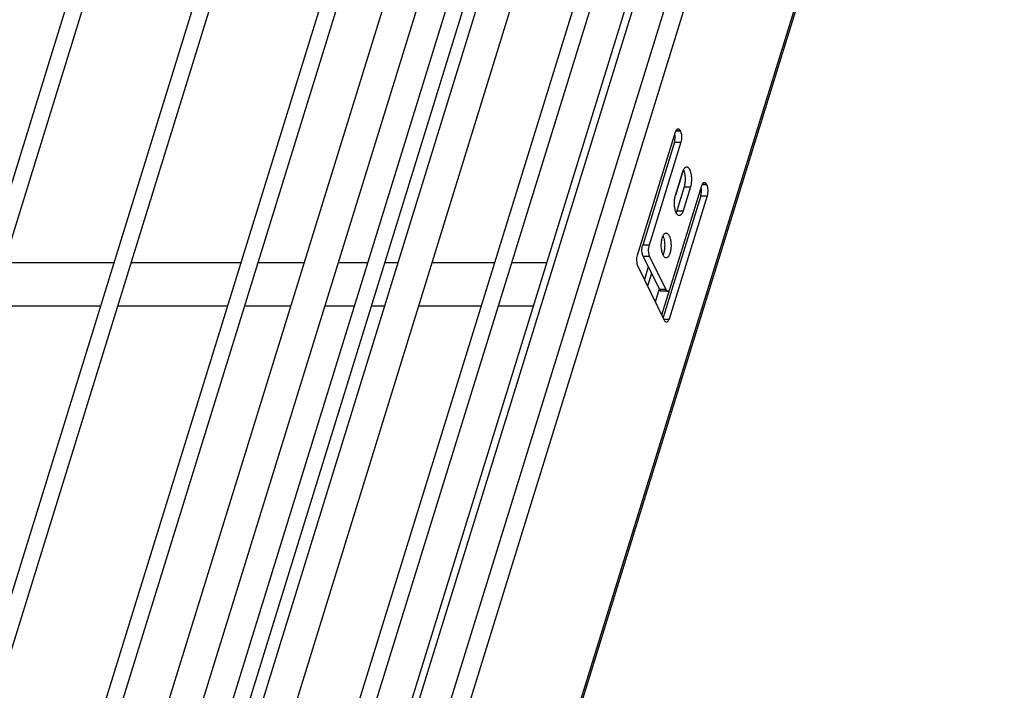
# Model space of a CAD drawing. Units: inches. Extents: x 0 to 17, y 0 to 11.
# Drawn here: x 5.9 to 7.7, y 4.9 to 6.1 of the extents above; entities that cross this region are included whole.
import ezdxf

# ---------------------------------------------------------------- set-up
doc = ezdxf.new("R2010")
doc.units = ezdxf.units.IN
doc.header["$LTSCALE"] = 0.935
doc.header["$MEASUREMENT"] = 0
doc.layers.get('0').update_dxf_attribs({"linetype": 'CONTINUOUS'})
doc.layers.add('02___PRT_ALL_AXES', color=7, linetype='CONTINUOUS')
doc.layers.add('PIPES', color=7, linetype='CONTINUOUS')

msp = doc.modelspace()

# ---------------------------------------------------------------- linework, layer by layer
at = {"color": 7, "linetype": 'Continuous'}
for p, q in [((6.2887, 3.7889), (7.5991, 8.0295)), ((6.3462, 3.7889), (7.6567, 8.0295)), ((6.2724, 3.7808), (7.5828, 8.0213)), ((6.3769, 3.7734), (7.6873, 8.0139)), ((5.4409, 4.3766), (6.4981, 7.7978)), ((5.6712, 4.3766), (6.7284, 7.7978)), ((5.9014, 4.3766), (6.9587, 7.7978)), ((6.0682, 4.171), (7.1889, 7.7978)), ((6.2275, 3.9414), (7.4192, 7.7978)), ((5.4718, 4.3766), (6.5263, 7.7891)), ((5.7021, 4.3766), (6.7566, 7.7891)), ((5.9325, 4.3771), (6.9868, 7.7891)), ((6.105, 4.1903), (7.2171, 7.7891)), ((6.2583, 3.9413), (7.4474, 7.7891)), ((6.779, 4.4272), (7.4982, 6.7544)), ((6.781, 4.4232), (7.5001, 6.7505)), ((7.0218, 5.687), (7.0909, 5.9107)), ((7.0916, 5.9124), (7.0993, 5.9124)), ((7.0919, 5.9131), (7.099, 5.9131)), ((7.099, 5.9131), (7.0993, 5.9124)), ((7.0887, 5.8917), (7.0311, 5.7051)), ((7.1002, 5.8917), (7.0426, 5.7051)), ((7.0887, 5.8917), (7.1002, 5.8917)), ((7.1042, 5.8386), (7.0909, 5.7953)), ((7.081, 5.6268), (7.1387, 5.8134)), ((7.1393, 5.8152), (7.1471, 5.8152)), ((7.1396, 5.8158), (7.1467, 5.8158)), ((7.1467, 5.8158), (7.1471, 5.8152)), ((7.1365, 5.7944), (7.0682, 5.5736)), ((7.148, 5.7944), (7.0789, 5.5708)), ((7.1365, 5.7944), (7.148, 5.7944)), ((7.0426, 5.7051), (7.0311, 5.7051)), ((7.0435, 5.6844), (7.032, 5.6844)), ((7.032, 5.6844), (7.0614, 5.6244)), ((7.0435, 5.6844), (7.0729, 5.6244)), ((7.0708, 5.5684), (7.0228, 5.6663)), ((7.0413, 5.6654), (7.0343, 5.6428)), ((7.0471, 5.6536), (7.0401, 5.631)), ((7.0544, 5.6019), (7.0613, 5.6244)), ((7.0729, 5.6244), (7.0614, 5.6244)), ((7.0765, 5.6212), (7.065, 5.6212)), ((7.0659, 5.5784), (7.0803, 5.625)), ((7.0696, 5.5708), (7.0789, 5.5708))]:
    msp.add_line(p, q, dxfattribs=at)
for points, knots in [([(7.0909, 5.9107), (7.0912, 5.9114), (7.0916, 5.9127), (7.0923, 5.9139), (7.0926, 5.9144)], [0, 0, 0, 0, 0.539175, 1, 1, 1, 1]), ([(7.0926, 5.9144), (7.0928, 5.9147), (7.0933, 5.9152), (7.0939, 5.9158), (7.0947, 5.9162), (7.0952, 5.9163), (7.0954, 5.9163)], [0, 0, 0, 0, 0.298786, 0.558969, 0.788336, 1, 1, 1, 1]), ([(7.0954, 5.9163), (7.0958, 5.9163), (7.0965, 5.9161), (7.0974, 5.9154), (7.0983, 5.9144), (7.0988, 5.9135), (7.099, 5.9131)], [0, 0, 0, 0, 0.195405, 0.418201, 0.685013, 1, 1, 1, 1]), ([(7.0887, 5.8917), (7.0891, 5.8928), (7.0896, 5.8951), (7.0898, 5.8975), (7.0899, 5.8987)], [0, 0, 0, 0, 0.476028, 1, 1, 1, 1]), ([(7.0899, 5.8987), (7.0899, 5.8993), (7.09, 5.9019), (7.0899, 5.9044), (7.0896, 5.9063)], [0, 0, 0, 0, 0.253122, 1, 1, 1, 1]), ([(7.0993, 5.9124), (7.0996, 5.9118), (7.1002, 5.9103), (7.1011, 5.9071), (7.1016, 5.9025), (7.1014, 5.897), (7.1008, 5.8934), (7.1002, 5.8917)], [0, 0, 0, 0, 0.102499, 0.219299, 0.48086, 0.752698, 1, 1, 1, 1]), ([(7.1377, 5.8014), (7.1377, 5.8021), (7.1378, 5.8046), (7.1376, 5.8071), (7.1373, 5.809)], [0, 0, 0, 0, 0.253122, 1, 1, 1, 1]), ([(7.1387, 5.8134), (7.1389, 5.8141), (7.1394, 5.8154), (7.14, 5.8166), (7.1404, 5.8171)], [0, 0, 0, 0, 0.539175, 1, 1, 1, 1]), ([(7.1404, 5.8171), (7.1406, 5.8174), (7.141, 5.8179), (7.1417, 5.8185), (7.1424, 5.8189), (7.1429, 5.819), (7.1432, 5.819)], [0, 0, 0, 0, 0.298786, 0.558969, 0.788336, 1, 1, 1, 1]), ([(7.1432, 5.819), (7.1435, 5.819), (7.1442, 5.8188), (7.1452, 5.8181), (7.146, 5.8171), (7.1465, 5.8163), (7.1467, 5.8158)], [0, 0, 0, 0, 0.195405, 0.418201, 0.685013, 1, 1, 1, 1]), ([(7.1471, 5.8152), (7.1474, 5.8145), (7.1479, 5.8131), (7.1488, 5.8098), (7.1493, 5.8052), (7.1492, 5.7997), (7.1485, 5.7961), (7.148, 5.7944)], [0, 0, 0, 0, 0.102499, 0.219299, 0.48086, 0.752698, 1, 1, 1, 1]), ([(7.1365, 5.7944), (7.1368, 5.7955), (7.1373, 5.7978), (7.1376, 5.8002), (7.1377, 5.8014)], [0, 0, 0, 0, 0.476028, 1, 1, 1, 1]), ([(7.032, 5.6844), (7.0317, 5.685), (7.0311, 5.6865), (7.0302, 5.6897), (7.0297, 5.6943), (7.0299, 5.6998), (7.0305, 5.7034), (7.0311, 5.7051)], [0, 0, 0, 0, 0.102499, 0.219299, 0.48086, 0.752698, 1, 1, 1, 1]), ([(7.0426, 5.7051), (7.0421, 5.7034), (7.0414, 5.6998), (7.0412, 5.6943), (7.0418, 5.6897), (7.0426, 5.6865), (7.0432, 5.685), (7.0435, 5.6844)], [0, 0, 0, 0, 0.247302, 0.51914, 0.780701, 0.897501, 1, 1, 1, 1]), ([(7.0228, 5.6663), (7.0224, 5.667), (7.0219, 5.6684), (7.021, 5.6717), (7.0205, 5.6763), (7.0206, 5.6818), (7.0213, 5.6854), (7.0218, 5.687)], [0, 0, 0, 0, 0.102499, 0.219299, 0.48086, 0.752698, 1, 1, 1, 1]), ([(7.065, 5.6212), (7.0647, 5.6212), (7.064, 5.6213), (7.063, 5.622), (7.0621, 5.6231), (7.0617, 5.6239), (7.0614, 5.6244)], [0, 0, 0, 0, 0.195405, 0.418201, 0.685013, 1, 1, 1, 1]), ([(7.0729, 5.6244), (7.0732, 5.6239), (7.0737, 5.6231), (7.0745, 5.622), (7.0755, 5.6213), (7.0762, 5.6212), (7.0765, 5.6212)], [0, 0, 0, 0, 0.314987, 0.581799, 0.804595, 1, 1, 1, 1]), ([(7.0765, 5.6212), (7.077, 5.6212), (7.0777, 5.6214), (7.0784, 5.622), (7.0793, 5.6229), (7.0802, 5.6245), (7.0808, 5.626), (7.081, 5.6268)], [0, 0, 0, 0, 0.176119, 0.278122, 0.393304, 0.668175, 1, 1, 1, 1]), ([(7.0744, 5.5652), (7.074, 5.5652), (7.0733, 5.5654), (7.0724, 5.566), (7.0715, 5.5671), (7.071, 5.5679), (7.0708, 5.5684)], [0, 0, 0, 0, 0.195405, 0.418201, 0.685013, 1, 1, 1, 1]), ([(7.0789, 5.5708), (7.0786, 5.57), (7.0781, 5.5686), (7.0772, 5.567), (7.0763, 5.5661), (7.0755, 5.5654), (7.0748, 5.5652), (7.0744, 5.5652)], [0, 0, 0, 0, 0.331825, 0.606696, 0.721878, 0.823881, 1, 1, 1, 1])]:
    msp.add_open_spline(points, degree=3, knots=knots, dxfattribs=at)
at = {"layer": '02___PRT_ALL_AXES', "color": 7, "linetype": 'Continuous'}
for p, q in [((7.1098, 5.8471), (7.1108, 5.8473)), ((7.0906, 5.7954), (7.1039, 5.8387)), ((7.1062, 5.8106), (7.0929, 5.7673)), ((7.1177, 5.8106), (7.1044, 5.7673)), ((7.1062, 5.8106), (7.1177, 5.8106)), ((7.0929, 5.7673), (7.0917, 5.7643)), ((7.0929, 5.7673), (7.1044, 5.7673)), ((7.0727, 5.727), (7.0737, 5.7271)), ((5.8726, 5.6736), (6.072, 5.6736)), ((6.1028, 5.6736), (6.3022, 5.6736)), ((6.3331, 5.6736), (6.4168, 5.6736)), ((6.4786, 5.6736), (6.5325, 5.6736)), ((6.5634, 5.6736), (6.5871, 5.6736)), ((6.6488, 5.6736), (6.7628, 5.6736)), ((6.7936, 5.6736), (6.8573, 5.6736)), ((5.8482, 5.5948), (6.0476, 5.5948)), ((6.0785, 5.5948), (6.2779, 5.5948)), ((6.3088, 5.5948), (6.3925, 5.5948)), ((6.4542, 5.5948), (6.5082, 5.5948)), ((6.539, 5.5948), (6.5627, 5.5948)), ((6.6245, 5.5948), (6.7384, 5.5948)), ((6.7693, 5.5948), (6.833, 5.5948))]:
    msp.add_line(p, q, dxfattribs=at)
for points, knots in [([(7.1039, 5.8387), (7.1043, 5.8398), (7.105, 5.8418), (7.1066, 5.8448), (7.1085, 5.8467), (7.1098, 5.8471)], [0, 0, 0, 0, 0.322212, 0.597611, 1, 1, 1, 1]), ([(7.1108, 5.8473), (7.1113, 5.8473), (7.1121, 5.8471), (7.1134, 5.8464), (7.1145, 5.8453), (7.1161, 5.8431), (7.1176, 5.8395), (7.1189, 5.8343), (7.1196, 5.8284), (7.1197, 5.8222), (7.1191, 5.8162), (7.1183, 5.8124), (7.1177, 5.8106)], [0, 0, 0, 0, 0.031183, 0.065469, 0.1051, 0.151146, 0.263043, 0.398355, 0.549617, 0.707092, 0.860675, 1, 1, 1, 1]), ([(7.1051, 5.8417), (7.1053, 5.8413), (7.1061, 5.8393), (7.1067, 5.8373), (7.107, 5.8356)], [0, 0, 0, 0, 0.229149, 1, 1, 1, 1]), ([(7.1081, 5.8272), (7.1082, 5.8243), (7.1081, 5.82), (7.1072, 5.8144), (7.1066, 5.8118), (7.1062, 5.8106)], [0, 0, 0, 0, 0.523365, 0.77189, 1, 1, 1, 1]), ([(7.107, 5.8356), (7.1072, 5.835), (7.1077, 5.8322), (7.108, 5.8294), (7.1081, 5.8272)], [0, 0, 0, 0, 0.239274, 1, 1, 1, 1]), ([(7.0898, 5.7704), (7.0893, 5.7724), (7.0887, 5.7767), (7.0886, 5.7832), (7.0891, 5.7895), (7.09, 5.7936), (7.0906, 5.7954)], [0, 0, 0, 0, 0.248319, 0.510226, 0.767128, 1, 1, 1, 1]), ([(7.0975, 5.7587), (7.0971, 5.7587), (7.0962, 5.7589), (7.0951, 5.7595), (7.094, 5.7605), (7.0925, 5.7625), (7.0909, 5.7658), (7.0901, 5.7687), (7.0898, 5.7704)], [0, 0, 0, 0, 0.080055, 0.167342, 0.267251, 0.382573, 0.661657, 1, 1, 1, 1]), ([(7.1019, 5.7618), (7.1016, 5.7614), (7.1009, 5.7605), (7.0998, 5.7595), (7.0987, 5.7589), (7.0979, 5.7587), (7.0975, 5.7587)], [0, 0, 0, 0, 0.301304, 0.562182, 0.790501, 1, 1, 1, 1]), ([(7.1044, 5.7673), (7.104, 5.7663), (7.1034, 5.7644), (7.1024, 5.7626), (7.1019, 5.7618)], [0, 0, 0, 0, 0.536467, 1, 1, 1, 1]), ([(7.0652, 5.7107), (7.0655, 5.7128), (7.0661, 5.7165), (7.0675, 5.7209), (7.069, 5.7237), (7.0704, 5.7256), (7.0717, 5.7267), (7.0727, 5.727)], [0, 0, 0, 0, 0.330231, 0.613861, 0.733459, 0.836946, 1, 1, 1, 1]), ([(7.068, 5.7216), (7.0682, 5.7212), (7.069, 5.7192), (7.0695, 5.7171), (7.0699, 5.7155)], [0, 0, 0, 0, 0.228585, 1, 1, 1, 1]), ([(7.0737, 5.7271), (7.0742, 5.7271), (7.0753, 5.7269), (7.0768, 5.7259), (7.0781, 5.7243), (7.0788, 5.723), (7.0792, 5.7222)], [0, 0, 0, 0, 0.195402, 0.418209, 0.685021, 1, 1, 1, 1]), ([(7.0792, 5.7222), (7.0796, 5.7215), (7.0803, 5.7198), (7.0814, 5.716), (7.0823, 5.7107), (7.0827, 5.7039), (7.0822, 5.6972), (7.0812, 5.692), (7.0799, 5.6884), (7.0789, 5.6861), (7.0778, 5.6843), (7.0765, 5.683), (7.0752, 5.6821), (7.0742, 5.6819), (7.0737, 5.6819)], [0, 0, 0, 0, 0.05835, 0.123532, 0.269229, 0.426179, 0.582097, 0.724582, 0.78749, 0.843528, 0.892162, 0.933486, 0.96863, 1, 1, 1, 1]), ([(7.066, 5.6935), (7.0654, 5.6963), (7.0647, 5.702), (7.0649, 5.7078), (7.0652, 5.7107)], [0, 0, 0, 0, 0.490367, 1, 1, 1, 1]), ([(7.0699, 5.7155), (7.0705, 5.7127), (7.0712, 5.707), (7.071, 5.7012), (7.0707, 5.6983)], [0, 0, 0, 0, 0.490367, 1, 1, 1, 1]), ([(7.0682, 5.6868), (7.0677, 5.6878), (7.0669, 5.69), (7.0663, 5.6923), (7.066, 5.6935)], [0, 0, 0, 0, 0.467405, 1, 1, 1, 1]), ([(7.0707, 5.6983), (7.0704, 5.6963), (7.0698, 5.6926), (7.0687, 5.689), (7.068, 5.6874)], [0, 0, 0, 0, 0.536928, 1, 1, 1, 1]), ([(7.0737, 5.6819), (7.0732, 5.6819), (7.0721, 5.6821), (7.0707, 5.6832), (7.0693, 5.6848), (7.0686, 5.6861), (7.0682, 5.6868)], [0, 0, 0, 0, 0.195402, 0.418209, 0.685021, 1, 1, 1, 1])]:
    msp.add_open_spline(points, degree=3, knots=knots, dxfattribs=at)
at = {"layer": 'PIPES', "color": 7, "linetype": 'Continuous'}
for p, q in [((7.2873, 8.4904), (6.0399, 4.4537)), ((7.3437, 8.473), (6.0962, 4.4363)), ((7.3918, 8.2775), (6.1443, 4.2408)), ((7.4481, 8.2601), (6.2007, 4.2234))]:
    msp.add_line(p, q, dxfattribs=at)

doc.saveas('drawing.dxf')
